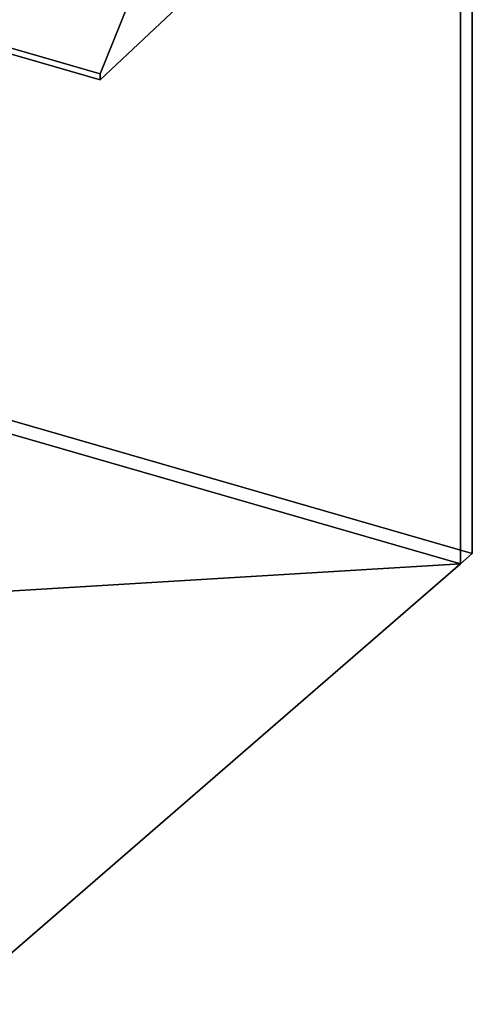
# Model space of a CAD drawing. Extents: x -1561 to 3499, y -2299 to 2343.
# Drawn here: x 2163 to 3499, y -2299 to 605 of the extents above; entities that cross this region are included whole.
import ezdxf

# ---------------------------------------------------------------- set-up
doc = ezdxf.new("R2010")
doc.units = 0
doc.layers.add('layer0', color=7, linetype='CONTINUOUS')

# ---------------------------------------------------------------- blocks, each defined once
blk = doc.blocks.new('PF_OBJECT0')
at = {"layer": 'layer0'}
for p, q in [((3499.1, 1325.3), (3499.1, -969.7)), ((3499.1, -969.7), (3499.1, 1325.3)), ((3464.1, 1295), (3464.1, -1000)), ((3464.1, -1000), (3464.1, 1295)), ((3499.1, -969.7), (-25.6, 47.8)), ((-25.6, 47.8), (3499.1, -969.7)), ((3464.1, -1000), (0, 0)), ((0, 0), (3464.1, -1000)), ((3499.1, -969.7), (3464.1, -1000)), ((3464.1, -1000), (3499.1, -969.7))]:
    blk.add_line(p, q, dxfattribs=at)
blk = doc.blocks.new('PF_OBJECT2')
at = {"layer": 'layer0'}
for p, q in [((3464.1, -1000), (0, 0)), ((0, 0), (3464.1, -1000)), ((3464.1, -1000), (-1500, -1299)), ((-1500, -1299), (3464.1, -1000)), ((1964.1, -2299), (3464.1, -1000)), ((3464.1, -1000), (1964.1, -2299))]:
    blk.add_line(p, q, dxfattribs=at)
blk = doc.blocks.new('PF_OBJECT100')
at = {"layer": 'layer0'}
for p, q in [((1961.7, 795.1), (2122.2, 934.1)), ((2122.2, 934.1), (1961.7, 795.1)), ((2122.2, 934.1), (2122.2, 804.2)), ((2122.2, 804.2), (2122.2, 934.1)), ((2122.2, 934.1), (2641.8, 784.1)), ((2641.8, 784.1), (2122.2, 934.1)), ((2122.2, 804.2), (1881.2, 578.2)), ((1881.2, 578.2), (2122.2, 804.2)), ((1881.2, 595.5), (1961.7, 795.1)), ((1961.7, 795.1), (1881.2, 595.5)), ((2481.3, 645.1), (1961.7, 795.1)), ((1961.7, 795.1), (2481.3, 645.1)), ((2122.2, 804.2), (2641.8, 654.2)), ((2641.8, 654.2), (2122.2, 804.2)), ((2641.8, 784.1), (2481.3, 645.1)), ((2481.3, 645.1), (2641.8, 784.1)), ((2641.8, 654.2), (2641.8, 784.1)), ((2641.8, 784.1), (2641.8, 654.2)), ((2400.8, 428.2), (2641.8, 654.2)), ((2641.8, 654.2), (2400.8, 428.2)), ((2481.3, 645.1), (2400.8, 445.5)), ((2400.8, 445.5), (2481.3, 645.1)), ((1881.2, 578.2), (1881.2, 595.5)), ((1881.2, 595.5), (2400.8, 445.5)), ((2400.8, 445.5), (1881.2, 595.5)), ((1881.2, 595.5), (1881.2, 578.2)), ((1881.2, 578.2), (2400.8, 428.2)), ((2400.8, 428.2), (1881.2, 578.2)), ((2400.8, 445.5), (2400.8, 428.2)), ((2400.8, 428.2), (2400.8, 445.5))]:
    blk.add_line(p, q, dxfattribs=at)

msp = doc.modelspace()

# ---------------------------------------------------------------- block references
for name in ['PF_OBJECT0', 'PF_OBJECT100', 'PF_OBJECT2']:
    msp.add_blockref(name, (0, 0))

doc.saveas('drawing.dxf')
